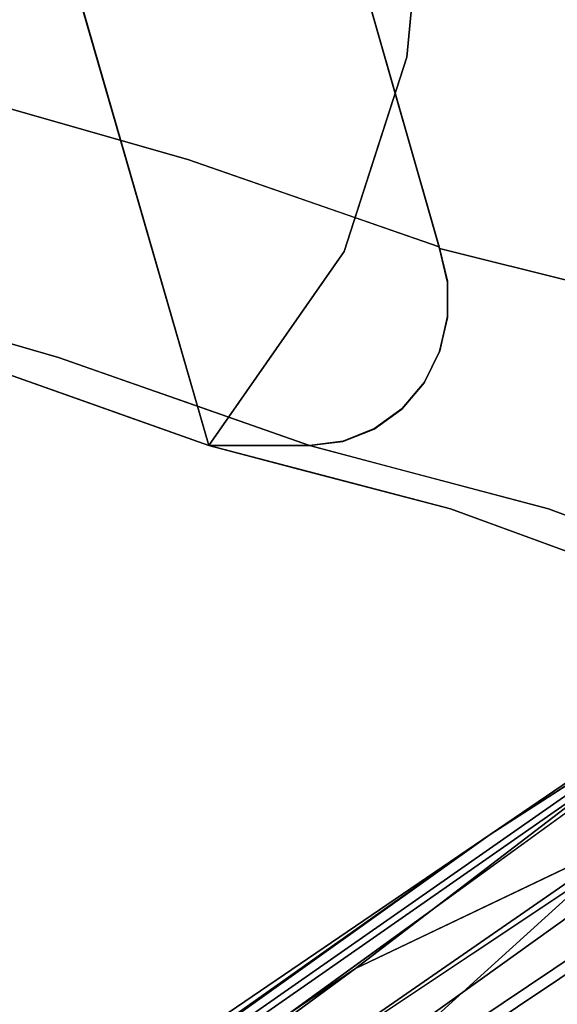
# Model space of a CAD drawing. Units: inches. Extents: x -9.9 to 14.7, y -14 to 10.
# Drawn here: x -7.7 to -7, y -7.7 to -6.4 of the extents above; entities that cross this region are included whole.
import ezdxf

# ---------------------------------------------------------------- set-up
doc = ezdxf.new("R2010")
doc.units = ezdxf.units.IN
doc.header["$MEASUREMENT"] = 0
doc.layers.add('SEAT-LEG', color=5, linetype='Continuous')
doc.layers.add('SEAT-SHELL', color=5, linetype='Continuous')

msp = doc.modelspace()

# ---------------------------------------------------------------- linework, layer by layer
at = {"layer": 'SEAT-LEG'}
for points in [[(-4.2148, -5.5416, 15.8331), (-7.0576, -7.4768, 6.8025), (-6.7138, -7.2555, 8.269)], [(-7.0576, -7.4768, 6.8025), (-4.2148, -5.5416, 15.8331), (-6.4945, -7.114, 8.1696)], [(-4.5272, -6.0177, 16.0313), (-7.3113, -7.8866, 7.0609), (-6.8639, -7.7177, 8.5691)], [(-7.3113, -7.8866, 7.0609), (-4.5272, -6.0177, 16.0313), (-6.8585, -7.476, 8.3607)], [(-5.6617, -6.8006, 9.3952), (-8.5486, -8.7327, 0.4435), (-6.2339, -7.0731, 8.0778)], [(-8.5486, -8.7327, 0.4435), (-5.6617, -6.8006, 9.3952), (-5.9239, -7.1113, 8.1433)], [(-4.9622, -6.9611, 10.0935), (-8.2558, -8.9444, 0.3935), (-5.8622, -7.3172, 7.7342)], [(-8.2558, -8.9444, 0.3935), (-4.9622, -6.9611, 10.0935), (-8.1537, -9.0197, 0.3764)], [(-6.2339, -7.0731, 8.0778), (-8.5486, -8.7327, 0.4435), (-8.7785, -8.7687, 0.5245)], [(-8.8934, -8.7868, 0.565), (-7.0576, -7.4768, 6.8025), (-6.4945, -7.114, 8.1696)], [(-6.4945, -7.114, 8.1696), (-8.7785, -8.7687, 0.5245), (-8.8934, -8.7868, 0.565)], [(-5.9239, -7.1113, 8.1433), (-8.2558, -8.9444, 0.3935), (-8.5486, -8.7327, 0.4435)], [(-5.8622, -7.3172, 7.7342), (-8.2558, -8.9444, 0.3935), (-5.9239, -7.1113, 8.1433)], [(-7.0576, -7.4768, 6.8025), (-9.0722, -8.9021, 0.646), (-6.7138, -7.2555, 8.269)], [(-9.0722, -8.9021, 0.646), (-7.2397, -7.6579, 6.8982), (-6.7138, -7.2555, 8.269)], [(-7.2397, -7.6579, 6.8982), (-9.1998, -9.0966, 0.7269), (-6.8585, -7.476, 8.3607)], [(-6.8585, -7.476, 8.3607), (-9.1998, -9.0966, 0.7269), (-7.3113, -7.8866, 7.0609)], [(-7.0576, -7.4768, 6.8025), (-9.0083, -8.8048, 0.6055), (-9.0722, -8.9021, 0.646)], [(-9.0083, -8.8048, 0.6055), (-7.0576, -7.4768, 6.8025), (-8.8934, -8.7868, 0.565)], [(-5.5, -7.5338, 8.2131), (-5.5857, -7.8317, 7.8702), (-8.1301, -9.1318, 0.392)], [(-8.1301, -9.1318, 0.392), (-6.3606, -7.8631, 5.8358), (-5.5, -7.5338, 8.2131)], [(-9.1998, -9.0966, 0.7269), (-7.2397, -7.6579, 6.8982), (-9.0722, -8.9021, 0.646)]]:
    msp.add_3dface(points, dxfattribs=at)
for points, invisible_edges in [([(-4.371, -5.7797, 15.9322), (-7.2397, -7.6579, 6.8982), (-6.8585, -7.476, 8.3607)], 1), ([(-6.7138, -7.2555, 8.269), (-7.2397, -7.6579, 6.8982), (-4.371, -5.7797, 15.9322)], 2), ([(-6.4945, -7.114, 8.1696), (-5.9164, -6.7749, 9.5367), (-8.7785, -8.7687, 0.5245)], 2), ([(-8.7785, -8.7687, 0.5245), (-5.9164, -6.7749, 9.5367), (-6.2339, -7.0731, 8.0778)], 1)]:
    msp.add_3dface(points, dxfattribs=dict(at, invisible_edges=invisible_edges))
at = {"layer": 'SEAT-SHELL'}
for points, invisible_edges in [([(-8.2239, -4.2314, 27.0413), (-7.126, -6.6845, 27.3787), (-7.8735, -4.0678, 27.149)], 13), ([(-7.1265, -6.6826, 27.3778), (-8.2236, -4.2314, 27.0407), (-7.8735, -4.0666, 27.1483)], 3), ([(-7.126, -6.6845, 27.3787), (-7.4091, -5.2016, 26.6043), (-7.8735, -4.0678, 27.149)], 3), ([(-7.255, -6.6886, 26.2902), (-7.832, -5.0158, 26.3747), (-7.889, -4.1267, 25.7161)], 15), ([(-7.1701, -6.426, 25.5373), (-7.255, -6.6886, 26.2902), (-7.889, -4.1267, 25.7161)], 14), ([(-7.889, -4.1267, 25.7161), (-7.6681, -4.5156, 25.1116), (-7.1701, -6.426, 25.5373)], 15), ([(-7.4379, -6.9512, 27.2829), (-8.2239, -4.2314, 27.0413), (-7.832, -5.0158, 26.3747)], 14), ([(-8.2239, -4.2314, 27.0413), (-7.4379, -6.9512, 27.2829), (-7.126, -6.6845, 27.3787)], 14), ([(-7.4377, -6.9512, 27.2822), (-8.2236, -4.2314, 27.0407), (-7.1265, -6.6826, 27.3778)], 14), ([(-7.2105, -5.3752, 23.3137), (-6.8327, -6.4482, 23.3528), (-6.9886, -4.3801, 23.3367)], 14), ([(-7.2105, -5.3755, 23.3137), (-6.9886, -4.3801, 23.3366), (-6.8327, -6.4483, 23.3528)], 3), ([(-6.9886, -4.3801, 23.3367), (-6.8327, -6.4482, 23.3528), (-6.0375, -7.1676, 23.4352)], 3), ([(-6.8327, -6.4483, 23.3528), (-6.9886, -4.3801, 23.3366), (-6.0375, -7.1676, 23.4352)], 13), ([(-7.1453, -6.1634, 24.9313), (-7.1701, -6.426, 25.5373), (-7.6681, -4.5156, 25.1116)], 14), ([(-7.195, -4.6975, 25.1905), (-7.2107, -5.2868, 25.9794), (-6.5752, -6.8455, 25.6752)], 15), ([(-7.195, -4.6975, 25.1905), (-6.407, -6.926, 25.0787), (-6.8325, -5.5815, 24.6966)], 15), ([(-6.5752, -6.8455, 25.6752), (-6.407, -6.926, 25.0787), (-7.195, -4.6975, 25.1905)], 14), ([(-7.8826, -4.8697, 27.7439), (-8.0952, -5.0089, 28.4312), (-7.4663, -6.5643, 28.2038)], 15), ([(-7.2627, -6.6352, 27.7088), (-7.4208, -5.6519, 27.2874), (-7.8826, -4.8697, 27.7439)], 15), ([(-7.4663, -6.5643, 28.2038), (-7.2627, -6.6352, 27.7088), (-7.8826, -4.8697, 27.7439)], 14), ([(-7.1247, -4.9369, 20.9376), (-6.2457, -7.3468, 20.2997), (-6.5527, -6.6896, 21.1528)], 13), ([(-6.2457, -7.3468, 20.2997), (-7.1247, -4.9369, 20.9376), (-6.9583, -5.3946, 20.3269)], 15), ([(-7.1247, -4.9369, 20.9376), (-6.5527, -6.6896, 21.1528), (-7.116, -5.1828, 21.8691)], 15), ([(-7.4663, -6.5643, 28.2038), (-8.0952, -5.0089, 28.4312), (-7.8815, -6.446, 29.2211)], 3), ([(-7.4379, -6.9512, 27.2829), (-7.832, -5.0158, 26.3747), (-7.255, -6.6886, 26.2902)], 3), ([(-8.115, -5.0909, 27.3649), (-7.6091, -6.8902, 27.7021), (-8.2177, -5.1633, 27.7042)], 15), ([(-7.6091, -6.8902, 27.7021), (-8.115, -5.0909, 27.3649), (-7.7337, -5.9268, 27.1912)], 15), ([(-7.7733, -6.8318, 28.1044), (-8.2177, -5.1633, 27.7042), (-7.6091, -6.8902, 27.7021)], 3), ([(-6.5527, -6.6896, 21.1528), (-6.71, -6.361, 21.6606), (-7.116, -5.1828, 21.8691)], 14), ([(-7.126, -6.6845, 27.3787), (-6.8032, -6.765, 26.4141), (-7.4091, -5.2016, 26.6043)], 14), ([(-7.4091, -5.2016, 26.6043), (-6.8032, -6.765, 26.4141), (-7.2107, -5.2868, 25.9794)], 15), ([(-6.8032, -6.765, 26.4141), (-6.5752, -6.8455, 25.6752), (-7.2107, -5.2868, 25.9794)], 14), ([(-7.2627, -6.6352, 27.7088), (-7.1265, -6.6826, 27.3778), (-7.4208, -5.6519, 27.2874)], 12), ([(-7.4377, -6.9512, 27.2822), (-7.6091, -6.8902, 27.7021), (-7.7337, -5.9268, 27.1912)], 2), ([(-7.1701, -6.426, 25.5372), (-7.1453, -6.1634, 24.9313), (-7.0936, -6.2926, 24.8531)], 14), ([(-6.9681, -6.4286, 24.3726), (-7.0083, -6.3105, 24.3389), (-6.9859, -6.2482, 23.9989)], 15), ([(-6.9681, -6.4286, 24.3726), (-6.9859, -6.2482, 23.9989), (-6.9196, -6.4224, 24.0157)], 15), ([(-6.9196, -6.4224, 24.0157), (-6.9859, -6.2482, 23.9989), (-6.9265, -6.3043, 23.6804)], 15), ([(-7.1701, -6.426, 25.5372), (-7.0936, -6.2926, 24.8531), (-7.0802, -6.4284, 25.0469)], 15), ([(-7.0293, -6.3932, 24.6734), (-7.0802, -6.4284, 25.0469), (-7.0936, -6.2926, 24.8531)], 15), ([(-7.0293, -6.3932, 24.6734), (-7.0936, -6.2926, 24.8531), (-7.0083, -6.3105, 24.3389)], 15), ([(-6.9681, -6.4286, 24.3726), (-7.0293, -6.3932, 24.6734), (-7.0083, -6.3105, 24.3389)], 15), ([(-7.0802, -6.4284, 25.0469), (-7.0293, -6.3932, 24.6734), (-7.0514, -6.5619, 25.1549)], 15), ([(-7.0293, -6.3932, 24.6734), (-6.9809, -6.5431, 24.7294), (-7.0514, -6.5619, 25.1549)], 15), ([(-7.0293, -6.3932, 24.6734), (-6.9681, -6.4286, 24.3726), (-6.9809, -6.5431, 24.7294)], 15), ([(-7.1701, -6.426, 25.5372), (-7.0514, -6.5619, 25.1549), (-7.2126, -6.5573, 25.9138)], 3), ([(-7.0514, -6.5619, 25.1549), (-7.1701, -6.426, 25.5372), (-7.0802, -6.4284, 25.0469)], 15), ([(-6.8921, -6.6373, 24.4417), (-6.9809, -6.5431, 24.7294), (-6.9681, -6.4286, 24.3726)], 15), ([(-6.8921, -6.6373, 24.4417), (-6.9681, -6.4286, 24.3726), (-6.9196, -6.4224, 24.0157)], 15), ([(-7.8711, -6.4921, 29.2246), (-7.4663, -6.5643, 28.2038), (-7.8815, -6.446, 29.2211)], 1), ([(-7.8711, -6.4921, 29.2246), (-7.8714, -6.5396, 29.2245), (-7.5892, -6.642, 28.5219)], 14), ([(-7.8711, -6.4921, 29.2246), (-7.5892, -6.642, 28.5219), (-7.4663, -6.5643, 28.2038)], 15), ([(-7.8714, -6.5396, 29.2245), (-7.882, -6.5856, 29.2209), (-7.5892, -6.642, 28.5219)], 14), ([(-7.0514, -6.5619, 25.1549), (-6.9809, -6.5431, 24.7294), (-6.959, -6.6998, 24.9685)], 15), ([(-6.9809, -6.5431, 24.7294), (-6.8921, -6.6373, 24.4417), (-6.959, -6.6998, 24.9685)], 15), ([(-7.2126, -6.5573, 25.9138), (-7.1502, -6.6608, 25.8037), (-7.2551, -6.6886, 26.2903)], 3), ([(-7.0514, -6.5619, 25.1549), (-7.1502, -6.6608, 25.8037), (-7.2126, -6.5573, 25.9138)], 15), ([(-7.1502, -6.6608, 25.8037), (-7.0514, -6.5619, 25.1549), (-7.0793, -6.7442, 25.6349)], 15), ([(-7.0514, -6.5619, 25.1549), (-6.959, -6.6998, 24.9685), (-7.0793, -6.7442, 25.6349)], 15), ([(-7.5892, -6.642, 28.5219), (-7.3576, -6.6976, 27.9661), (-7.4663, -6.5643, 28.2038)], 15), ([(-7.3576, -6.6976, 27.9661), (-7.2824, -6.6283, 27.7568), (-7.4663, -6.5643, 28.2038)], 13), ([(-7.5892, -6.642, 28.5219), (-7.882, -6.5856, 29.2209), (-7.9026, -6.6275, 29.214)], 13), ([(-7.6978, -6.7466, 28.5797), (-7.5892, -6.642, 28.5219), (-7.9026, -6.6275, 29.214)], 15), ([(-7.3576, -6.6976, 27.9661), (-7.1152, -6.7766, 27.3813), (-7.2824, -6.6283, 27.7568)], 15), ([(-7.1152, -6.7766, 27.3813), (-7.1154, -6.7289, 27.3813), (-7.2824, -6.6283, 27.7568)], 14), ([(-7.1154, -6.7289, 27.3813), (-7.1265, -6.6826, 27.3778), (-7.2824, -6.6283, 27.7568)], 12), ([(-7.4543, -6.7799, 28.0798), (-7.5892, -6.642, 28.5219), (-7.6978, -6.7466, 28.5797)], 15), ([(-7.3576, -6.6976, 27.9661), (-7.5892, -6.642, 28.5219), (-7.4543, -6.7799, 28.0798)], 15), ([(-7.2551, -6.6886, 26.2903), (-7.1502, -6.6608, 25.8037), (-7.1962, -6.7912, 26.1946)], 15), ([(-7.1962, -6.7912, 26.1946), (-7.1502, -6.6608, 25.8037), (-7.0793, -6.7442, 25.6349)], 15), ([(-7.4377, -6.9512, 27.2822), (-7.1265, -6.6826, 27.3778), (-7.3017, -6.9512, 27.324)], 3), ([(-7.3017, -6.9512, 27.324), (-7.1265, -6.6826, 27.3778), (-7.1152, -6.7766, 27.3813)], 15), ([(-7.1265, -6.6826, 27.3778), (-7.1154, -6.7289, 27.3813), (-7.1152, -6.7766, 27.3813)], 12), ([(-7.126, -6.6845, 27.3787), (-7.4379, -6.9512, 27.2829), (-7.3019, -6.9512, 27.3247)], 13), ([(-7.3465, -6.8199, 26.7866), (-7.2551, -6.6886, 26.2903), (-7.1962, -6.7912, 26.1946)], 14), ([(-7.3019, -6.9512, 27.3247), (-7.1151, -6.7306, 27.3821), (-7.126, -6.6845, 27.3787)], 13), ([(-7.126, -6.6845, 27.3787), (-7.1151, -6.7306, 27.3821), (-6.8032, -6.765, 26.414)], 2), ([(-7.4543, -6.7799, 28.0798), (-7.1463, -6.8653, 27.3718), (-7.3576, -6.6976, 27.9661)], 15), ([(-7.3576, -6.6976, 27.9661), (-7.1257, -6.8231, 27.3781), (-7.1152, -6.7766, 27.3813)], 13), ([(-7.3576, -6.6976, 27.9661), (-7.1463, -6.8653, 27.3718), (-7.1257, -6.8231, 27.3781)], 13), ([(-6.9646, -6.9133, 25.4731), (-7.0793, -6.7442, 25.6349), (-6.959, -6.6998, 24.9685)], 15), ([(-8.0561, -6.7124, 29.1624), (-7.6411, -6.8318, 28.1472), (-7.6978, -6.7466, 28.5797)], 14), ([(-7.1151, -6.7306, 27.3821), (-7.3019, -6.9512, 27.3247), (-7.1151, -6.778, 27.3821)], 3), ([(-7.1151, -6.7306, 27.3821), (-7.1151, -6.778, 27.3821), (-6.8032, -6.765, 26.414)], 14), ([(-7.6411, -6.8318, 28.1472), (-7.4543, -6.7799, 28.0798), (-7.6978, -6.7466, 28.5797)], 15), ([(-7.1256, -6.8869, 26.0824), (-7.1962, -6.7912, 26.1946), (-7.0793, -6.7442, 25.6349)], 15), ([(-6.9646, -6.9133, 25.4731), (-7.1256, -6.8869, 26.0824), (-7.0793, -6.7442, 25.6349)], 15), ([(-7.1151, -6.778, 27.3821), (-6.8804, -6.9077, 26.6281), (-6.8032, -6.765, 26.414)], 15), ([(-7.6411, -6.8318, 28.1472), (-7.4574, -6.8964, 27.7017), (-7.4543, -6.7799, 28.0798)], 14), ([(-7.4574, -6.8964, 27.7017), (-7.2139, -6.9279, 27.351), (-7.4543, -6.7799, 28.0798)], 15), ([(-7.4543, -6.7799, 28.0798), (-7.2139, -6.9279, 27.351), (-7.1764, -6.9008, 27.3625)], 13), ([(-7.1764, -6.9008, 27.3625), (-7.1463, -6.8653, 27.3718), (-7.4543, -6.7799, 28.0798)], 14), ([(-7.1259, -6.8241, 27.3788), (-7.1151, -6.778, 27.3821), (-7.3019, -6.9512, 27.3247)], 14), ([(-7.2139, -6.9279, 27.351), (-7.3017, -6.9512, 27.324), (-7.1152, -6.7766, 27.3813)], 15), ([(-7.1257, -6.8231, 27.3781), (-7.2139, -6.9279, 27.351), (-7.1152, -6.7766, 27.3813)], 3), ([(-7.1259, -6.8241, 27.3788), (-6.8804, -6.9077, 26.6281), (-7.1151, -6.778, 27.3821)], 3), ([(-7.79, -6.8059, 28.3286), (-7.6411, -6.8318, 28.1472), (-7.7449, -6.802, 28.401)], 13), ([(-7.1962, -6.7912, 26.1946), (-7.2639, -6.9966, 26.7752), (-7.3465, -6.8199, 26.7866)], 15), ([(-7.2639, -6.9966, 26.7752), (-7.1962, -6.7912, 26.1946), (-7.1256, -6.8869, 26.0824)], 15), ([(-7.651, -6.8464, 28.0192), (-7.79, -6.8059, 28.3286), (-7.7812, -6.8188, 28.2153)], 15), ([(-7.79, -6.8059, 28.3286), (-7.651, -6.8464, 28.0192), (-7.6411, -6.8318, 28.1472)], 15), ([(-7.651, -6.8464, 28.0192), (-7.7812, -6.8188, 28.2153), (-7.6561, -6.8594, 27.9095)], 15), ([(-7.7812, -6.8188, 28.2153), (-7.7733, -6.8318, 28.1044), (-7.6561, -6.8594, 27.9095)], 15), ([(-7.3465, -6.8199, 26.7866), (-7.2639, -6.9966, 26.7752), (-7.4379, -6.9512, 27.2829)], 1), ([(-7.147, -6.8662, 27.3723), (-7.1259, -6.8241, 27.3788), (-7.3019, -6.9512, 27.3247)], 14), ([(-7.1257, -6.8231, 27.3781), (-7.1764, -6.9008, 27.3625), (-7.2139, -6.9279, 27.351)], 13), ([(-7.1764, -6.9008, 27.3625), (-7.1257, -6.8231, 27.3781), (-7.1463, -6.8653, 27.3718)], 1), ([(-7.1259, -6.8241, 27.3788), (-7.147, -6.8662, 27.3723), (-6.8804, -6.9077, 26.6281)], 14), ([(-7.6561, -6.8594, 27.9095), (-7.7733, -6.8318, 28.1044), (-7.6894, -6.8617, 27.8988)], 13), ([(-7.5476, -6.8732, 27.8322), (-7.6411, -6.8318, 28.1472), (-7.651, -6.8464, 28.0192)], 15), ([(-7.5476, -6.8732, 27.8322), (-7.5563, -6.8617, 27.9414), (-7.6411, -6.8318, 28.1472)], 13), ([(-7.6561, -6.8594, 27.9095), (-7.5428, -6.887, 27.7242), (-7.651, -6.8464, 28.0192)], 15), ([(-7.5428, -6.887, 27.7242), (-7.5476, -6.8732, 27.8322), (-7.651, -6.8464, 28.0192)], 15), ([(-7.6055, -6.8915, 27.6933), (-7.6561, -6.8594, 27.9095), (-7.6894, -6.8617, 27.8988)], 3), ([(-7.6055, -6.8915, 27.6933), (-7.5354, -6.9012, 27.6168), (-7.6561, -6.8594, 27.9095)], 15), ([(-7.6561, -6.8594, 27.9095), (-7.5354, -6.9012, 27.6168), (-7.5428, -6.887, 27.7242)], 15), ([(-7.5476, -6.8732, 27.8322), (-7.4714, -6.8915, 27.7356), (-7.5563, -6.8617, 27.9414)], 13), ([(-7.1771, -6.9017, 27.363), (-7.147, -6.8662, 27.3723), (-7.3019, -6.9512, 27.3247)], 14), ([(-7.1771, -6.9017, 27.363), (-6.8804, -6.9077, 26.6281), (-7.147, -6.8662, 27.3723)], 3), ([(-7.5476, -6.8732, 27.8322), (-7.5428, -6.887, 27.7242), (-7.4485, -6.9093, 27.5822)], 15), ([(-7.5476, -6.8732, 27.8322), (-7.4485, -6.9093, 27.5822), (-7.4714, -6.8915, 27.7356)], 15), ([(-7.5306, -6.9182, 27.5098), (-7.5354, -6.9012, 27.6168), (-7.6055, -6.8915, 27.6933)], 3), ([(-7.4562, -6.9191, 27.507), (-7.4485, -6.9093, 27.5822), (-7.5428, -6.887, 27.7242)], 15), ([(-7.5428, -6.887, 27.7242), (-7.5354, -6.9012, 27.6168), (-7.4562, -6.9191, 27.507)], 15), ([(-7.3865, -6.9214, 27.5298), (-7.4714, -6.8915, 27.7356), (-7.4485, -6.9093, 27.5822)], 14), ([(-7.2639, -6.9966, 26.7752), (-7.1256, -6.8869, 26.0824), (-7.1111, -7.0365, 26.3298)], 3), ([(-6.9646, -6.9133, 25.4731), (-7.1111, -7.0365, 26.3298), (-7.1256, -6.8869, 26.0824)], 15), ([(-7.5354, -6.9012, 27.6168), (-7.5306, -6.9182, 27.5098), (-7.4037, -6.9512, 27.2926)], 15), ([(-7.5354, -6.9012, 27.6168), (-7.4037, -6.9512, 27.2926), (-7.4562, -6.9191, 27.507)], 15), ([(-7.2139, -6.9279, 27.351), (-7.4574, -6.8964, 27.7017), (-7.2565, -6.9452, 27.3379)], 3), ([(-7.3017, -6.9512, 27.324), (-7.2565, -6.9452, 27.3379), (-7.4574, -6.8964, 27.7017)], 2), ([(-7.2144, -6.9287, 27.3516), (-7.1771, -6.9017, 27.363), (-7.3019, -6.9512, 27.3247)], 14), ([(-7.2144, -6.9287, 27.3516), (-6.8731, -7.006, 26.3858), (-7.1771, -6.9017, 27.363)], 3), ([(-6.8731, -7.006, 26.3858), (-6.8804, -6.9077, 26.6281), (-7.1771, -6.9017, 27.363)], 15), ([(-7.5306, -6.9182, 27.5098), (-7.4377, -6.9512, 27.2822), (-7.4037, -6.9512, 27.2926)], 12), ([(-7.4562, -6.9191, 27.507), (-7.3357, -6.9512, 27.3135), (-7.4485, -6.9093, 27.5822)], 15), ([(-7.3697, -6.9512, 27.3031), (-7.3357, -6.9512, 27.3135), (-7.4562, -6.9191, 27.507)], 14), ([(-7.4037, -6.9512, 27.2926), (-7.3697, -6.9512, 27.3031), (-7.4562, -6.9191, 27.507)], 14), ([(-7.3865, -6.9214, 27.5298), (-7.4485, -6.9093, 27.5822), (-7.3357, -6.9512, 27.3135)], 15), ([(-7.3017, -6.9512, 27.324), (-7.3865, -6.9214, 27.5298), (-7.3357, -6.9512, 27.3135)], 2), ([(-7.1111, -7.0365, 26.3298), (-6.9646, -6.9133, 25.4731), (-6.8792, -7.1217, 25.6046)], 3), ([(-7.2569, -6.9455, 27.3385), (-7.2144, -6.9287, 27.3516), (-7.3019, -6.9512, 27.3247)], 2), ([(-7.3017, -6.9512, 27.324), (-7.2139, -6.9279, 27.351), (-7.2565, -6.9452, 27.3379)], 1), ([(-6.8731, -7.006, 26.3858), (-7.2144, -6.9287, 27.3516), (-7.2569, -6.9455, 27.3385)], 13), ([(-7.2569, -6.9455, 27.3385), (-7.3019, -6.9512, 27.3247), (-6.9786, -7.0365, 26.366)], 12), ([(-7.2569, -6.9455, 27.3385), (-6.9786, -7.0365, 26.366), (-6.8731, -7.006, 26.3858)], 15), ([(-7.3795, -6.9512, 27.3008), (-7.4379, -6.9512, 27.2829), (-7.3149, -6.9833, 26.9241)], 12), ([(-7.1118, -7.0086, 26.6382), (-7.3795, -6.9512, 27.3008), (-7.1593, -7.0083, 26.6275)], 15), ([(-7.3795, -6.9512, 27.3008), (-7.3149, -6.9833, 26.9241), (-7.1593, -7.0083, 26.6275)], 15), ([(-7.3407, -6.9512, 27.3128), (-7.3795, -6.9512, 27.3008), (-7.1118, -7.0086, 26.6382)], 14), ([(-7.3019, -6.9512, 27.3247), (-7.3407, -6.9512, 27.3128), (-7.1802, -6.9833, 26.9638)], 2), ([(-7.3407, -6.9512, 27.3128), (-7.1118, -7.0086, 26.6382), (-7.1802, -6.9833, 26.9638)], 15), ([(-7.1111, -7.0365, 26.3297), (-7.1593, -7.0083, 26.6275), (-7.3149, -6.9833, 26.9241)], 3), ([(-7.1802, -6.9833, 26.9638), (-7.1118, -7.0086, 26.6382), (-6.9786, -7.0365, 26.366)], 3), ([(-7.0162, -7.0567, 26.1494), (-7.1593, -7.0083, 26.6275), (-7.1111, -7.0365, 26.3297)], 15), ([(-7.1593, -7.0083, 26.6275), (-7.0162, -7.0567, 26.1494), (-7.0356, -7.0403, 26.3101)], 15), ([(-7.0356, -7.0403, 26.3101), (-7.1118, -7.0086, 26.6382), (-7.1593, -7.0083, 26.6275)], 15), ([(-7.1118, -7.0086, 26.6382), (-6.9716, -7.0505, 26.2234), (-6.9786, -7.0365, 26.366)], 15), ([(-7.1118, -7.0086, 26.6382), (-7.0356, -7.0403, 26.3101), (-6.9716, -7.0505, 26.2234)], 15), ([(-6.7501, -7.1217, 25.6348), (-6.8731, -7.006, 26.3858), (-6.9786, -7.0365, 26.366)], 3), ([(-7.0162, -7.0567, 26.1494), (-7.1111, -7.0365, 26.3297), (-6.9952, -7.0791, 25.9673)], 13), ([(-7.0162, -7.0567, 26.1494), (-6.926, -7.077, 25.9798), (-7.0356, -7.0403, 26.3101)], 15), ([(-6.926, -7.077, 25.9798), (-6.9716, -7.0505, 26.2234), (-7.0356, -7.0403, 26.3101)], 15), ([(-6.8644, -7.0791, 26.0004), (-6.9786, -7.0365, 26.366), (-6.9716, -7.0505, 26.2234)], 14), ([(-6.8358, -7.0993, 25.8022), (-6.9716, -7.0505, 26.2234), (-6.926, -7.077, 25.9798)], 15), ([(-6.8358, -7.0993, 25.8022), (-6.8644, -7.0791, 26.0004), (-6.9716, -7.0505, 26.2234)], 15), ([(-6.9077, -7.0965, 25.8096), (-6.926, -7.077, 25.9798), (-7.0162, -7.0567, 26.1494)], 15), ([(-6.9077, -7.0965, 25.8096), (-7.0162, -7.0567, 26.1494), (-6.9952, -7.0791, 25.9673)], 15), ([(-6.8792, -7.1217, 25.6049), (-6.9077, -7.0965, 25.8096), (-6.9952, -7.0791, 25.9673)], 3)]:
    msp.add_3dface(points, dxfattribs=dict(at, invisible_edges=invisible_edges))

doc.saveas('drawing.dxf')
